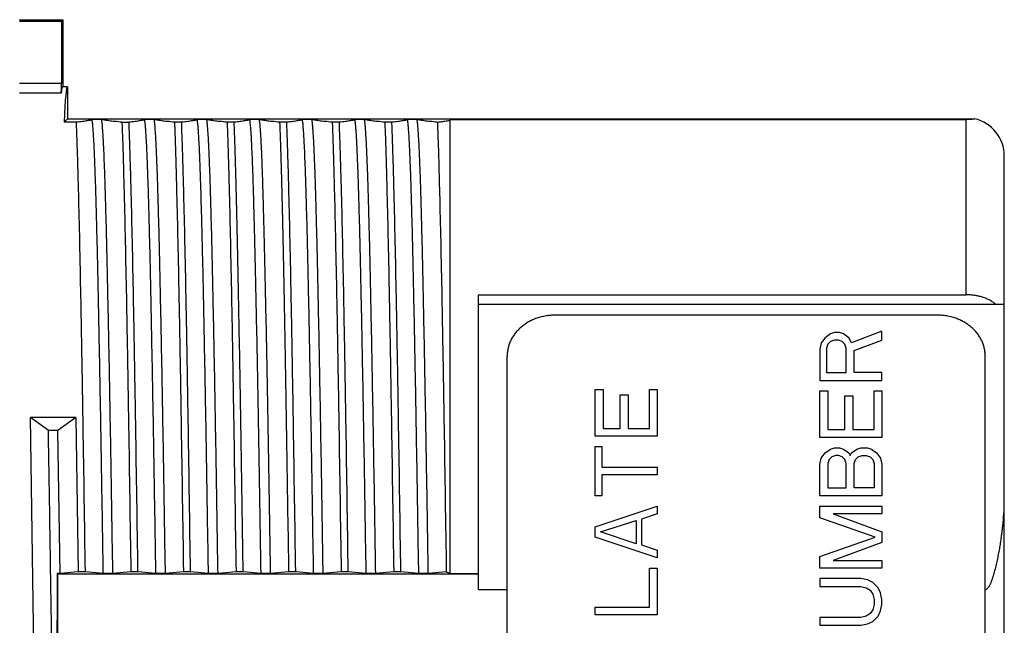
# Model space of a CAD drawing. Units: inches. Extents: x 1.5 to 20, y 2.3 to 15.1.
# Drawn here: x 12.2 to 13.4, y 8.6 to 9.4 of the extents above; entities that cross this region are included whole.
import ezdxf

# ---------------------------------------------------------------- set-up
doc = ezdxf.new("R2010")
doc.units = ezdxf.units.IN
doc.header["$LTSCALE"] = 1.21
doc.header["$MEASUREMENT"] = 0
doc.layers.get('0').update_dxf_attribs({"linetype": 'CONTINUOUS'})
doc.layers.add('DATUM_CURVE', color=7, linetype='CONTINUOUS')

msp = doc.modelspace()

# ---------------------------------------------------------------- linework, layer by layer
at = {"color": 7, "linetype": 'Continuous'}
for p, q in [((12.1807, 9.3525), (12.2347, 9.3525)), ((12.1807, 9.3509), (12.2331, 9.3509)), ((12.2331, 9.3509), (12.2347, 9.3525)), ((12.2331, 9.3509), (12.2331, 9.2724)), ((12.2347, 9.3525), (12.2347, 9.2685)), ((12.2331, 9.2724), (12.1807, 9.2724)), ((12.2329, 9.2605), (12.1807, 9.2605)), ((12.2407, 9.2685), (12.2347, 9.2685)), ((12.2407, 9.2685), (12.2407, 9.2283)), ((12.2407, 9.2283), (12.2364, 9.224)), ((12.252, 9.224), (12.2364, 9.224)), ((12.2407, 9.2283), (13.3794, 9.2283)), ((12.2836, 9.2274), (12.2716, 9.2274)), ((12.309, 9.224), (12.318, 9.224)), ((12.3496, 9.2274), (12.3376, 9.2274)), ((12.384, 9.224), (12.375, 9.224)), ((12.4156, 9.2274), (12.4036, 9.2274)), ((12.45, 9.224), (12.441, 9.224)), ((12.4816, 9.2274), (12.4696, 9.2274)), ((12.516, 9.224), (12.507, 9.224)), ((12.5476, 9.2274), (12.5356, 9.2274)), ((12.582, 9.224), (12.573, 9.224)), ((12.6136, 9.2274), (12.6016, 9.2274)), ((12.648, 9.224), (12.639, 9.224)), ((12.6796, 9.2274), (12.6676, 9.2274)), ((12.7207, 9.2274), (13.3687, 9.2274)), ((12.7207, 9.2274), (12.7207, 8.6584)), ((13.3687, 9.0076), (13.3687, 9.2274)), ((13.4167, 7.9359), (13.4167, 9.1815)), ((12.7567, 9.0076), (13.3687, 9.0076)), ((12.7567, 8.6377), (12.7567, 9.0076)), ((13.4167, 8.9955), (12.7567, 8.9955)), ((13.3327, 8.9819), (12.8527, 8.9819)), ((12.7927, 8.1871), (12.7927, 8.9303)), ((13.3927, 8.1871), (13.3927, 8.9303)), ((12.2513, 8.8536), (12.1942, 8.8536)), ((12.2167, 8.8374), (12.1942, 8.8536)), ((12.1987, 8.5587), (12.1942, 8.8536)), ((12.2513, 8.8536), (12.2287, 8.8374)), ((12.2513, 8.8536), (12.2543, 8.66)), ((12.2287, 8.8374), (12.2167, 8.8374)), ((12.2317, 8.6579), (12.2287, 8.8374)), ((12.2317, 8.6579), (12.2279, 8.6579)), ((12.2287, 8.6571), (12.2279, 8.6579)), ((12.7567, 8.6571), (12.2287, 8.6571)), ((12.2287, 8.4507), (12.2287, 8.6571)), ((12.2543, 8.66), (12.2317, 8.6579)), ((12.2632, 8.66), (12.2543, 8.66)), ((12.2857, 8.6579), (12.2632, 8.66)), ((12.2977, 8.6579), (12.2857, 8.6579)), ((12.3203, 8.66), (12.2977, 8.6579)), ((12.3292, 8.66), (12.3203, 8.66)), ((12.3517, 8.6579), (12.3292, 8.66)), ((12.3637, 8.6579), (12.3517, 8.6579)), ((12.3863, 8.66), (12.3637, 8.6579)), ((12.3952, 8.66), (12.3863, 8.66)), ((12.4177, 8.6579), (12.3952, 8.66)), ((12.4297, 8.6579), (12.4177, 8.6579)), ((12.4523, 8.66), (12.4297, 8.6579)), ((12.4612, 8.66), (12.4523, 8.66)), ((12.4837, 8.6579), (12.4612, 8.66)), ((12.4957, 8.6579), (12.4837, 8.6579)), ((12.5183, 8.66), (12.4957, 8.6579)), ((12.5272, 8.66), (12.5183, 8.66)), ((12.5497, 8.6579), (12.5272, 8.66)), ((12.5617, 8.6579), (12.5497, 8.6579)), ((12.5843, 8.66), (12.5617, 8.6579)), ((12.5932, 8.66), (12.5843, 8.66)), ((12.6157, 8.6579), (12.5932, 8.66)), ((12.6277, 8.6579), (12.6157, 8.6579)), ((12.6503, 8.66), (12.6277, 8.6579)), ((12.6592, 8.66), (12.6503, 8.66)), ((12.6817, 8.6579), (12.6592, 8.66)), ((12.6937, 8.6579), (12.6817, 8.6579)), ((12.7163, 8.66), (12.6937, 8.6579)), ((12.7207, 8.6579), (12.7567, 8.6579)), ((12.7567, 8.6377), (12.7927, 8.6377))]:
    msp.add_line(p, q, dxfattribs=at)
for centre, radius, start, end in [((13.3687, 9.1815), 0.048, 0, 77.1613), ((24.9487, 8.5588), 12.7212, 179.55329, 180.48985), ((12.9961, 9.4457), 0.834, 250.395, 250.7219)]:
    msp.add_arc(centre, radius, start, end, dxfattribs=at)
for centre, major_axis, start_param, end_param in [((12.2329, 9.2724), (0, 0.012), -2.991403, -1.570796), ((12.2347, 8.5587), (0, 0.7098), 0, 0.15019), ((12.2407, 8.5587), (0, 0.7098), 0, 0.356053)]:
    msp.add_ellipse(centre, major_axis=major_axis, ratio=0.017455, start_param=start_param, end_param=end_param, dxfattribs=at)
for points, knots in [([(12.2716, 9.2274), (12.2715, 9.2273), (12.2712, 9.2272), (12.2708, 9.2269), (12.2702, 9.2267), (12.2692, 9.2264), (12.2677, 9.2261), (12.2654, 9.2257), (12.2627, 9.2252), (12.2595, 9.2248), (12.2559, 9.2244), (12.2533, 9.2241), (12.252, 9.224)], [0, 0, 0, 0, 0.018883, 0.043296, 0.073531, 0.109715, 0.200094, 0.314406, 0.452198, 0.6129, 0.795778, 1, 1, 1, 1]), ([(12.2632, 8.66), (12.2623, 8.7208), (12.261, 8.8097), (12.2591, 8.9245), (12.2577, 9.0018), (12.2563, 9.0712), (12.2551, 9.1234), (12.2541, 9.1603), (12.2534, 9.1841), (12.2527, 9.205), (12.2522, 9.218), (12.252, 9.224)], [0, 0, 0, 0, 0.323284, 0.472828, 0.610697, 0.734412, 0.841758, 0.888679, 0.930822, 0.96799, 1, 1, 1, 1]), ([(12.2857, 8.6579), (12.2851, 8.6944), (12.284, 8.7654), (12.2825, 8.8526), (12.2813, 8.9187), (12.2804, 8.9648), (12.2795, 9.0079), (12.2787, 9.0479), (12.2778, 9.0845), (12.2769, 9.1173), (12.2762, 9.1423), (12.2756, 9.1602), (12.2751, 9.1721), (12.2747, 9.1829), (12.2743, 9.1926), (12.2738, 9.2012), (12.2734, 9.2087), (12.2729, 9.215), (12.2726, 9.2196), (12.2723, 9.2226), (12.272, 9.2245), (12.2718, 9.226), (12.2717, 9.227), (12.2716, 9.2274)], [0, 0, 0, 0, 0.192096, 0.373892, 0.459325, 0.540302, 0.616252, 0.68664, 0.750976, 0.808803, 0.859718, 0.882468, 0.903362, 0.922361, 0.93943, 0.954543, 0.967675, 0.978801, 0.987904, 0.991693, 0.994973, 0.997741, 1, 1, 1, 1]), ([(12.309, 9.224), (12.306, 9.2243), (12.3017, 9.2247), (12.2962, 9.2252), (12.2928, 9.2257), (12.2898, 9.2261), (12.2873, 9.2265), (12.2855, 9.2269), (12.2843, 9.2272), (12.2838, 9.2273), (12.2836, 9.2274)], [0, 0, 0, 0, 0.354256, 0.506802, 0.642059, 0.759455, 0.858457, 0.938694, 0.971717, 1, 1, 1, 1]), ([(12.2977, 8.6579), (12.2971, 8.6944), (12.296, 8.7654), (12.2945, 8.8526), (12.2933, 8.9187), (12.2924, 8.9648), (12.2915, 9.0079), (12.2907, 9.0479), (12.2898, 9.0845), (12.2889, 9.1173), (12.2882, 9.1423), (12.2876, 9.1602), (12.2871, 9.1721), (12.2867, 9.1829), (12.2863, 9.1926), (12.2858, 9.2012), (12.2854, 9.2087), (12.2849, 9.215), (12.2846, 9.2196), (12.2843, 9.2226), (12.284, 9.2245), (12.2838, 9.226), (12.2837, 9.227), (12.2836, 9.2274)], [0, 0, 0, 0, 0.192096, 0.373892, 0.459325, 0.540302, 0.616252, 0.68664, 0.750976, 0.808803, 0.859718, 0.882468, 0.903362, 0.922361, 0.93943, 0.954543, 0.967675, 0.978801, 0.987904, 0.991693, 0.994973, 0.997741, 1, 1, 1, 1]), ([(12.309, 9.224), (12.3093, 9.218), (12.3098, 9.205), (12.3105, 9.1841), (12.3111, 9.1603), (12.3121, 9.1234), (12.3133, 9.0712), (12.3147, 9.0018), (12.3161, 8.9245), (12.318, 8.8097), (12.3193, 8.7208), (12.3203, 8.66)], [0, 0, 0, 0, 0.03201, 0.069178, 0.111321, 0.158242, 0.265588, 0.389303, 0.527172, 0.676716, 1, 1, 1, 1]), ([(12.3376, 9.2274), (12.3375, 9.2273), (12.3372, 9.2272), (12.3368, 9.2269), (12.3362, 9.2267), (12.3352, 9.2264), (12.3337, 9.2261), (12.3314, 9.2257), (12.3287, 9.2252), (12.3255, 9.2248), (12.3219, 9.2244), (12.3193, 9.2241), (12.318, 9.224)], [0, 0, 0, 0, 0.018883, 0.043296, 0.073531, 0.109715, 0.200094, 0.314406, 0.452198, 0.6129, 0.795778, 1, 1, 1, 1]), ([(12.3292, 8.66), (12.3283, 8.7208), (12.327, 8.8097), (12.3251, 8.9245), (12.3237, 9.0018), (12.3223, 9.0712), (12.3211, 9.1234), (12.3201, 9.1603), (12.3194, 9.1841), (12.3187, 9.205), (12.3182, 9.218), (12.318, 9.224)], [0, 0, 0, 0, 0.323284, 0.472828, 0.610697, 0.734412, 0.841758, 0.888679, 0.930822, 0.96799, 1, 1, 1, 1]), ([(12.3517, 8.6579), (12.3511, 8.6944), (12.35, 8.7654), (12.3485, 8.8526), (12.3473, 8.9187), (12.3464, 8.9648), (12.3455, 9.0079), (12.3447, 9.0479), (12.3438, 9.0845), (12.3429, 9.1173), (12.3422, 9.1423), (12.3416, 9.1602), (12.3411, 9.1721), (12.3407, 9.1829), (12.3403, 9.1926), (12.3398, 9.2012), (12.3394, 9.2087), (12.3389, 9.215), (12.3386, 9.2196), (12.3383, 9.2226), (12.338, 9.2245), (12.3378, 9.226), (12.3377, 9.227), (12.3376, 9.2274)], [0, 0, 0, 0, 0.192096, 0.373892, 0.459325, 0.540302, 0.616252, 0.68664, 0.750976, 0.808803, 0.859718, 0.882468, 0.903362, 0.922361, 0.93943, 0.954543, 0.967675, 0.978801, 0.987904, 0.991693, 0.994973, 0.997741, 1, 1, 1, 1]), ([(12.375, 9.224), (12.372, 9.2243), (12.3677, 9.2247), (12.3622, 9.2252), (12.3588, 9.2257), (12.3558, 9.2261), (12.3533, 9.2265), (12.3515, 9.2269), (12.3503, 9.2272), (12.3498, 9.2273), (12.3496, 9.2274)], [0, 0, 0, 0, 0.354256, 0.506802, 0.642059, 0.759455, 0.858457, 0.938694, 0.971717, 1, 1, 1, 1]), ([(12.3637, 8.6579), (12.3631, 8.6944), (12.362, 8.7654), (12.3605, 8.8526), (12.3593, 8.9187), (12.3584, 8.9648), (12.3575, 9.0079), (12.3567, 9.0479), (12.3558, 9.0845), (12.3549, 9.1173), (12.3542, 9.1423), (12.3536, 9.1602), (12.3531, 9.1721), (12.3527, 9.1829), (12.3523, 9.1926), (12.3518, 9.2012), (12.3514, 9.2087), (12.3509, 9.215), (12.3506, 9.2196), (12.3503, 9.2226), (12.35, 9.2245), (12.3498, 9.226), (12.3497, 9.227), (12.3496, 9.2274)], [0, 0, 0, 0, 0.192096, 0.373892, 0.459325, 0.540302, 0.616252, 0.68664, 0.750976, 0.808803, 0.859718, 0.882468, 0.903362, 0.922361, 0.93943, 0.954543, 0.967675, 0.978801, 0.987904, 0.991693, 0.994973, 0.997741, 1, 1, 1, 1]), ([(12.375, 9.224), (12.3753, 9.218), (12.3758, 9.205), (12.3765, 9.1841), (12.3771, 9.1603), (12.3781, 9.1234), (12.3793, 9.0712), (12.3807, 9.0018), (12.3821, 8.9245), (12.384, 8.8097), (12.3853, 8.7208), (12.3863, 8.66)], [0, 0, 0, 0, 0.03201, 0.069178, 0.111321, 0.158242, 0.265588, 0.389303, 0.527172, 0.676716, 1, 1, 1, 1]), ([(12.4036, 9.2274), (12.4035, 9.2273), (12.4032, 9.2272), (12.4028, 9.2269), (12.4022, 9.2267), (12.4012, 9.2264), (12.3997, 9.2261), (12.3974, 9.2257), (12.3947, 9.2252), (12.3915, 9.2248), (12.3879, 9.2244), (12.3853, 9.2241), (12.384, 9.224)], [0, 0, 0, 0, 0.018883, 0.043296, 0.073531, 0.109715, 0.200094, 0.314406, 0.452198, 0.6129, 0.795778, 1, 1, 1, 1]), ([(12.3952, 8.66), (12.3943, 8.7208), (12.393, 8.8097), (12.3911, 8.9245), (12.3897, 9.0018), (12.3883, 9.0712), (12.3871, 9.1234), (12.3861, 9.1603), (12.3854, 9.1841), (12.3847, 9.205), (12.3842, 9.218), (12.384, 9.224)], [0, 0, 0, 0, 0.323284, 0.472828, 0.610697, 0.734412, 0.841758, 0.888679, 0.930822, 0.96799, 1, 1, 1, 1]), ([(12.4177, 8.6579), (12.4171, 8.6944), (12.416, 8.7654), (12.4145, 8.8526), (12.4133, 8.9187), (12.4124, 8.9648), (12.4115, 9.0079), (12.4107, 9.0479), (12.4098, 9.0845), (12.4089, 9.1173), (12.4082, 9.1423), (12.4076, 9.1602), (12.4071, 9.1721), (12.4067, 9.1829), (12.4063, 9.1926), (12.4058, 9.2012), (12.4054, 9.2087), (12.4049, 9.215), (12.4046, 9.2196), (12.4043, 9.2226), (12.404, 9.2245), (12.4038, 9.226), (12.4037, 9.227), (12.4036, 9.2274)], [0, 0, 0, 0, 0.192096, 0.373892, 0.459325, 0.540302, 0.616252, 0.68664, 0.750976, 0.808803, 0.859718, 0.882468, 0.903362, 0.922361, 0.93943, 0.954543, 0.967675, 0.978801, 0.987904, 0.991693, 0.994973, 0.997741, 1, 1, 1, 1]), ([(12.441, 9.224), (12.438, 9.2243), (12.4337, 9.2247), (12.4282, 9.2252), (12.4248, 9.2257), (12.4218, 9.2261), (12.4193, 9.2265), (12.4175, 9.2269), (12.4163, 9.2272), (12.4158, 9.2273), (12.4156, 9.2274)], [0, 0, 0, 0, 0.354256, 0.506802, 0.642059, 0.759455, 0.858457, 0.938694, 0.971717, 1, 1, 1, 1]), ([(12.4297, 8.6579), (12.4291, 8.6944), (12.428, 8.7654), (12.4265, 8.8526), (12.4253, 8.9187), (12.4244, 8.9648), (12.4235, 9.0079), (12.4227, 9.0479), (12.4218, 9.0845), (12.4209, 9.1173), (12.4202, 9.1423), (12.4196, 9.1602), (12.4191, 9.1721), (12.4187, 9.1829), (12.4183, 9.1926), (12.4178, 9.2012), (12.4174, 9.2087), (12.4169, 9.215), (12.4166, 9.2196), (12.4163, 9.2226), (12.416, 9.2245), (12.4158, 9.226), (12.4157, 9.227), (12.4156, 9.2274)], [0, 0, 0, 0, 0.192096, 0.373892, 0.459325, 0.540302, 0.616252, 0.68664, 0.750976, 0.808803, 0.859718, 0.882468, 0.903362, 0.922361, 0.93943, 0.954543, 0.967675, 0.978801, 0.987904, 0.991693, 0.994973, 0.997741, 1, 1, 1, 1]), ([(12.441, 9.224), (12.4413, 9.218), (12.4418, 9.205), (12.4425, 9.1841), (12.4431, 9.1603), (12.4441, 9.1234), (12.4453, 9.0712), (12.4467, 9.0018), (12.4481, 8.9245), (12.45, 8.8097), (12.4513, 8.7208), (12.4523, 8.66)], [0, 0, 0, 0, 0.03201, 0.069178, 0.111321, 0.158242, 0.265588, 0.389303, 0.527172, 0.676716, 1, 1, 1, 1]), ([(12.4696, 9.2274), (12.4695, 9.2273), (12.4692, 9.2272), (12.4688, 9.2269), (12.4682, 9.2267), (12.4672, 9.2264), (12.4657, 9.2261), (12.4634, 9.2257), (12.4607, 9.2252), (12.4575, 9.2248), (12.4539, 9.2244), (12.4513, 9.2241), (12.45, 9.224)], [0, 0, 0, 0, 0.018883, 0.043296, 0.073531, 0.109715, 0.200094, 0.314406, 0.452198, 0.6129, 0.795778, 1, 1, 1, 1]), ([(12.4522, 9.1558), (12.4519, 9.1684), (12.4514, 9.1864), (12.4506, 9.2091), (12.4502, 9.2193), (12.45, 9.224)], [0, 0, 0, 0, 0.553781, 0.790689, 1, 1, 1, 1]), ([(12.4747, 9.123), (12.4745, 9.1301), (12.4741, 9.1435), (12.4735, 9.1625), (12.4729, 9.1792), (12.4722, 9.1935), (12.4717, 9.204), (12.4712, 9.2111), (12.4709, 9.2156), (12.4706, 9.2194), (12.4703, 9.2226), (12.4699, 9.2252), (12.4697, 9.2267), (12.4696, 9.2274)], [0, 0, 0, 0, 0.202881, 0.384731, 0.54474, 0.68233, 0.797009, 0.845629, 0.888375, 0.925206, 0.956096, 0.981029, 1, 1, 1, 1]), ([(12.507, 9.224), (12.504, 9.2243), (12.4997, 9.2247), (12.4942, 9.2252), (12.4908, 9.2257), (12.4878, 9.2261), (12.4853, 9.2265), (12.4835, 9.2269), (12.4823, 9.2272), (12.4818, 9.2273), (12.4816, 9.2274)], [0, 0, 0, 0, 0.354256, 0.506802, 0.642059, 0.759455, 0.858457, 0.938694, 0.971717, 1, 1, 1, 1]), ([(12.4867, 9.123), (12.4865, 9.1301), (12.4861, 9.1435), (12.4855, 9.1625), (12.4849, 9.1792), (12.4842, 9.1935), (12.4837, 9.204), (12.4832, 9.2111), (12.4829, 9.2156), (12.4826, 9.2194), (12.4823, 9.2226), (12.4819, 9.2252), (12.4817, 9.2267), (12.4816, 9.2274)], [0, 0, 0, 0, 0.202881, 0.384731, 0.54474, 0.68233, 0.797009, 0.845629, 0.888375, 0.925206, 0.956096, 0.981029, 1, 1, 1, 1]), ([(12.507, 9.224), (12.5072, 9.2193), (12.5076, 9.2091), (12.5084, 9.1864), (12.5089, 9.1684), (12.5093, 9.1558)], [0, 0, 0, 0, 0.209311, 0.446219, 1, 1, 1, 1]), ([(12.5356, 9.2274), (12.5355, 9.2273), (12.5352, 9.2272), (12.5348, 9.2269), (12.5342, 9.2267), (12.5332, 9.2264), (12.5317, 9.2261), (12.5294, 9.2257), (12.5267, 9.2252), (12.5235, 9.2248), (12.5199, 9.2244), (12.5173, 9.2241), (12.516, 9.224)], [0, 0, 0, 0, 0.018883, 0.043296, 0.073531, 0.109715, 0.200094, 0.314406, 0.452198, 0.6129, 0.795778, 1, 1, 1, 1]), ([(12.5272, 8.66), (12.5263, 8.7208), (12.525, 8.8097), (12.5231, 8.9245), (12.5217, 9.0018), (12.5203, 9.0712), (12.5191, 9.1234), (12.5181, 9.1603), (12.5174, 9.1841), (12.5167, 9.205), (12.5162, 9.218), (12.516, 9.224)], [0, 0, 0, 0, 0.323284, 0.472828, 0.610697, 0.734412, 0.841758, 0.888679, 0.930822, 0.96799, 1, 1, 1, 1]), ([(12.5497, 8.6579), (12.5491, 8.6944), (12.548, 8.7654), (12.5465, 8.8526), (12.5453, 8.9187), (12.5444, 8.9648), (12.5435, 9.0079), (12.5427, 9.0479), (12.5418, 9.0845), (12.5409, 9.1173), (12.5402, 9.1423), (12.5396, 9.1602), (12.5391, 9.1721), (12.5387, 9.1829), (12.5383, 9.1926), (12.5378, 9.2012), (12.5374, 9.2087), (12.5369, 9.215), (12.5366, 9.2196), (12.5363, 9.2226), (12.536, 9.2245), (12.5358, 9.226), (12.5357, 9.227), (12.5356, 9.2274)], [0, 0, 0, 0, 0.192096, 0.373892, 0.459325, 0.540302, 0.616252, 0.68664, 0.750976, 0.808803, 0.859718, 0.882468, 0.903362, 0.922361, 0.93943, 0.954543, 0.967675, 0.978801, 0.987904, 0.991693, 0.994973, 0.997741, 1, 1, 1, 1]), ([(12.573, 9.224), (12.57, 9.2243), (12.5657, 9.2247), (12.5602, 9.2252), (12.5568, 9.2257), (12.5538, 9.2261), (12.5513, 9.2265), (12.5495, 9.2269), (12.5483, 9.2272), (12.5478, 9.2273), (12.5476, 9.2274)], [0, 0, 0, 0, 0.354256, 0.506802, 0.642059, 0.759455, 0.858457, 0.938694, 0.971717, 1, 1, 1, 1]), ([(12.5617, 8.6579), (12.5611, 8.6944), (12.56, 8.7654), (12.5585, 8.8526), (12.5573, 8.9187), (12.5564, 8.9648), (12.5555, 9.0079), (12.5547, 9.0479), (12.5538, 9.0845), (12.5529, 9.1173), (12.5522, 9.1423), (12.5516, 9.1602), (12.5511, 9.1721), (12.5507, 9.1829), (12.5503, 9.1926), (12.5498, 9.2012), (12.5494, 9.2087), (12.5489, 9.215), (12.5486, 9.2196), (12.5483, 9.2226), (12.548, 9.2245), (12.5478, 9.226), (12.5477, 9.227), (12.5476, 9.2274)], [0, 0, 0, 0, 0.192096, 0.373892, 0.459325, 0.540302, 0.616252, 0.68664, 0.750976, 0.808803, 0.859718, 0.882468, 0.903362, 0.922361, 0.93943, 0.954543, 0.967675, 0.978801, 0.987904, 0.991693, 0.994973, 0.997741, 1, 1, 1, 1]), ([(12.573, 9.224), (12.5733, 9.218), (12.5738, 9.205), (12.5745, 9.1841), (12.5751, 9.1603), (12.5761, 9.1234), (12.5773, 9.0712), (12.5787, 9.0018), (12.5801, 8.9245), (12.582, 8.8097), (12.5833, 8.7208), (12.5843, 8.66)], [0, 0, 0, 0, 0.03201, 0.069178, 0.111321, 0.158242, 0.265588, 0.389303, 0.527172, 0.676716, 1, 1, 1, 1]), ([(12.6016, 9.2274), (12.6015, 9.2273), (12.6012, 9.2272), (12.6008, 9.2269), (12.6002, 9.2267), (12.5992, 9.2264), (12.5977, 9.2261), (12.5954, 9.2257), (12.5927, 9.2252), (12.5895, 9.2248), (12.5859, 9.2244), (12.5833, 9.2241), (12.582, 9.224)], [0, 0, 0, 0, 0.018883, 0.043296, 0.073531, 0.109715, 0.200094, 0.314406, 0.452198, 0.6129, 0.795778, 1, 1, 1, 1]), ([(12.5932, 8.66), (12.5923, 8.7208), (12.591, 8.8097), (12.5891, 8.9245), (12.5877, 9.0018), (12.5863, 9.0712), (12.5851, 9.1234), (12.5841, 9.1603), (12.5834, 9.1841), (12.5827, 9.205), (12.5822, 9.218), (12.582, 9.224)], [0, 0, 0, 0, 0.323284, 0.472828, 0.610697, 0.734412, 0.841758, 0.888679, 0.930822, 0.96799, 1, 1, 1, 1]), ([(12.6157, 8.6579), (12.6151, 8.6944), (12.614, 8.7654), (12.6125, 8.8526), (12.6113, 8.9187), (12.6104, 8.9648), (12.6095, 9.0079), (12.6087, 9.0479), (12.6078, 9.0845), (12.6069, 9.1173), (12.6062, 9.1423), (12.6056, 9.1602), (12.6051, 9.1721), (12.6047, 9.1829), (12.6043, 9.1926), (12.6038, 9.2012), (12.6034, 9.2087), (12.6029, 9.215), (12.6026, 9.2196), (12.6023, 9.2226), (12.602, 9.2245), (12.6018, 9.226), (12.6017, 9.227), (12.6016, 9.2274)], [0, 0, 0, 0, 0.192096, 0.373892, 0.459325, 0.540302, 0.616252, 0.68664, 0.750976, 0.808803, 0.859718, 0.882468, 0.903362, 0.922361, 0.93943, 0.954543, 0.967675, 0.978801, 0.987904, 0.991693, 0.994973, 0.997741, 1, 1, 1, 1]), ([(12.639, 9.224), (12.636, 9.2243), (12.6317, 9.2247), (12.6262, 9.2252), (12.6228, 9.2257), (12.6198, 9.2261), (12.6173, 9.2265), (12.6155, 9.2269), (12.6143, 9.2272), (12.6138, 9.2273), (12.6136, 9.2274)], [0, 0, 0, 0, 0.354256, 0.506802, 0.642059, 0.759455, 0.858457, 0.938694, 0.971717, 1, 1, 1, 1]), ([(12.6277, 8.6579), (12.6271, 8.6944), (12.626, 8.7654), (12.6245, 8.8526), (12.6233, 8.9187), (12.6224, 8.9648), (12.6215, 9.0079), (12.6207, 9.0479), (12.6198, 9.0845), (12.6189, 9.1173), (12.6182, 9.1423), (12.6176, 9.1602), (12.6171, 9.1721), (12.6167, 9.1829), (12.6163, 9.1926), (12.6158, 9.2012), (12.6154, 9.2087), (12.6149, 9.215), (12.6146, 9.2196), (12.6143, 9.2226), (12.614, 9.2245), (12.6138, 9.226), (12.6137, 9.227), (12.6136, 9.2274)], [0, 0, 0, 0, 0.192096, 0.373892, 0.459325, 0.540302, 0.616252, 0.68664, 0.750976, 0.808803, 0.859718, 0.882468, 0.903362, 0.922361, 0.93943, 0.954543, 0.967675, 0.978801, 0.987904, 0.991693, 0.994973, 0.997741, 1, 1, 1, 1]), ([(12.639, 9.224), (12.6393, 9.218), (12.6398, 9.205), (12.6405, 9.1841), (12.6411, 9.1603), (12.6421, 9.1234), (12.6433, 9.0712), (12.6447, 9.0018), (12.6461, 8.9245), (12.648, 8.8097), (12.6493, 8.7208), (12.6503, 8.66)], [0, 0, 0, 0, 0.03201, 0.069178, 0.111321, 0.158242, 0.265588, 0.389303, 0.527172, 0.676716, 1, 1, 1, 1]), ([(12.6676, 9.2274), (12.6675, 9.2273), (12.6672, 9.2272), (12.6668, 9.2269), (12.6662, 9.2267), (12.6652, 9.2264), (12.6637, 9.2261), (12.6614, 9.2257), (12.6587, 9.2252), (12.6555, 9.2248), (12.6519, 9.2244), (12.6493, 9.2241), (12.648, 9.224)], [0, 0, 0, 0, 0.018883, 0.043296, 0.073531, 0.109715, 0.200094, 0.314406, 0.452198, 0.6129, 0.795778, 1, 1, 1, 1]), ([(12.6592, 8.66), (12.6583, 8.7208), (12.657, 8.8097), (12.6551, 8.9245), (12.6537, 9.0018), (12.6523, 9.0712), (12.6511, 9.1234), (12.6501, 9.1603), (12.6494, 9.1841), (12.6487, 9.205), (12.6482, 9.218), (12.648, 9.224)], [0, 0, 0, 0, 0.323284, 0.472828, 0.610697, 0.734412, 0.841758, 0.888679, 0.930822, 0.96799, 1, 1, 1, 1]), ([(12.6817, 8.6579), (12.6811, 8.6944), (12.68, 8.7654), (12.6785, 8.8526), (12.6773, 8.9187), (12.6764, 8.9648), (12.6755, 9.0079), (12.6747, 9.0479), (12.6738, 9.0845), (12.6729, 9.1173), (12.6722, 9.1423), (12.6716, 9.1602), (12.6711, 9.1721), (12.6707, 9.1829), (12.6703, 9.1926), (12.6698, 9.2012), (12.6694, 9.2087), (12.6689, 9.215), (12.6686, 9.2196), (12.6683, 9.2226), (12.668, 9.2245), (12.6678, 9.226), (12.6677, 9.227), (12.6676, 9.2274)], [0, 0, 0, 0, 0.192096, 0.373892, 0.459325, 0.540302, 0.616252, 0.68664, 0.750976, 0.808803, 0.859718, 0.882468, 0.903362, 0.922361, 0.93943, 0.954543, 0.967675, 0.978801, 0.987904, 0.991693, 0.994973, 0.997741, 1, 1, 1, 1]), ([(12.705, 9.224), (12.702, 9.2243), (12.6977, 9.2247), (12.6922, 9.2252), (12.6888, 9.2257), (12.6858, 9.2261), (12.6833, 9.2265), (12.6815, 9.2269), (12.6803, 9.2272), (12.6798, 9.2273), (12.6796, 9.2274)], [0, 0, 0, 0, 0.354256, 0.506802, 0.642059, 0.759455, 0.858457, 0.938694, 0.971717, 1, 1, 1, 1]), ([(12.6937, 8.6579), (12.6931, 8.6944), (12.692, 8.7654), (12.6905, 8.8526), (12.6893, 8.9187), (12.6884, 8.9648), (12.6875, 9.0079), (12.6867, 9.0479), (12.6858, 9.0845), (12.6849, 9.1173), (12.6842, 9.1423), (12.6836, 9.1602), (12.6831, 9.1721), (12.6827, 9.1829), (12.6823, 9.1926), (12.6818, 9.2012), (12.6814, 9.2087), (12.6809, 9.215), (12.6806, 9.2196), (12.6803, 9.2226), (12.68, 9.2245), (12.6798, 9.226), (12.6797, 9.227), (12.6796, 9.2274)], [0, 0, 0, 0, 0.192096, 0.373892, 0.459325, 0.540302, 0.616252, 0.68664, 0.750976, 0.808803, 0.859718, 0.882468, 0.903362, 0.922361, 0.93943, 0.954543, 0.967675, 0.978801, 0.987904, 0.991693, 0.994973, 0.997741, 1, 1, 1, 1]), ([(12.705, 9.224), (12.7066, 9.2242), (12.7096, 9.2246), (12.7139, 9.2252), (12.7175, 9.2258), (12.7198, 9.2262), (12.7207, 9.2265)], [0, 0, 0, 0, 0.301953, 0.573125, 0.807792, 1, 1, 1, 1]), ([(12.705, 9.224), (12.7053, 9.218), (12.7058, 9.205), (12.7065, 9.1841), (12.7071, 9.1604), (12.7081, 9.1234), (12.7093, 9.0712), (12.7107, 9.0018), (12.7121, 8.9246), (12.714, 8.8097), (12.7153, 8.7208), (12.7163, 8.66)], [0, 0, 0, 0, 0.032018, 0.069169, 0.111295, 0.158223, 0.26554, 0.389234, 0.527047, 0.676633, 1, 1, 1, 1]), ([(13.3794, 9.2283), (13.3795, 9.2283), (13.3796, 9.2283), (13.3798, 9.2282), (13.3798, 9.2282), (13.3798, 9.2281), (13.3799, 9.2281), (13.3798, 9.2281), (13.3798, 9.228), (13.3797, 9.228), (13.3796, 9.228), (13.3795, 9.228), (13.3794, 9.2279), (13.3792, 9.2279), (13.3789, 9.2278), (13.3784, 9.2278), (13.3779, 9.2277), (13.3771, 9.2276), (13.3763, 9.2276), (13.3751, 9.2275), (13.3726, 9.2274), (13.3704, 9.2274), (13.3687, 9.2274)], [0, 0, 0, 0, 0.020169, 0.03356, 0.037992, 0.041222, 0.043876, 0.046939, 0.051123, 0.056743, 0.063948, 0.072833, 0.083475, 0.095954, 0.126769, 0.166134, 0.215252, 0.275906, 0.350872, 0.444826, 0.566627, 1, 1, 1, 1]), ([(12.4612, 8.66), (12.4605, 8.709), (12.4594, 8.7812), (12.4579, 8.8754), (12.4568, 8.9411), (12.4556, 9.0025), (12.4545, 9.0588), (12.4534, 9.1093), (12.4526, 9.141), (12.4522, 9.1558)], [0, 0, 0, 0, 0.296371, 0.436786, 0.569874, 0.694101, 0.808038, 0.910407, 1, 1, 1, 1]), ([(12.5093, 9.1558), (12.5097, 9.141), (12.5105, 9.1093), (12.5116, 9.0588), (12.5127, 9.0025), (12.5138, 8.9411), (12.5149, 8.8754), (12.5164, 8.7812), (12.5175, 8.709), (12.5183, 8.66)], [0, 0, 0, 0, 0.089593, 0.191962, 0.305899, 0.430126, 0.563214, 0.703629, 1, 1, 1, 1]), ([(12.4837, 8.6579), (12.483, 8.7039), (12.4819, 8.7716), (12.4804, 8.86), (12.4793, 8.9216), (12.4781, 8.9791), (12.477, 9.0319), (12.4759, 9.0794), (12.4751, 9.1091), (12.4747, 9.123)], [0, 0, 0, 0, 0.296415, 0.436793, 0.569831, 0.694014, 0.807934, 0.910328, 1, 1, 1, 1]), ([(12.4957, 8.6579), (12.495, 8.7039), (12.4939, 8.7716), (12.4924, 8.86), (12.4913, 8.9216), (12.4901, 8.9791), (12.489, 9.0319), (12.4879, 9.0794), (12.4871, 9.1091), (12.4867, 9.123)], [0, 0, 0, 0, 0.296415, 0.436793, 0.569831, 0.694014, 0.807934, 0.910328, 1, 1, 1, 1]), ([(13.4062, 8.9955), (13.4051, 8.9965), (13.4026, 8.9983), (13.3986, 9.0007), (13.3942, 9.0028), (13.3895, 9.0045), (13.3845, 9.0059), (13.3794, 9.0068), (13.3741, 9.0074), (13.3705, 9.0076), (13.3687, 9.0076)], [0, 0, 0, 0, 0.111478, 0.227949, 0.348919, 0.473884, 0.602258, 0.733338, 0.866298, 1, 1, 1, 1]), ([(12.8527, 8.9819), (12.8508, 8.9819), (12.8469, 8.9817), (12.8391, 8.9808), (12.8316, 8.9789), (12.8244, 8.976), (12.8194, 8.9735), (12.8146, 8.9705), (12.8103, 8.9671), (12.8063, 8.9634), (12.8028, 8.9594), (12.7997, 8.955), (12.7972, 8.9504), (12.7952, 8.9456), (12.7938, 8.9406), (12.7929, 8.9355), (12.7927, 8.932), (12.7927, 8.9303)], [0, 0, 0, 0, 0.066983, 0.133844, 0.2661, 0.331336, 0.395787, 0.459372, 0.522059, 0.583853, 0.644808, 0.705012, 0.764589, 0.823694, 0.882519, 0.941254, 1, 1, 1, 1]), ([(13.3927, 8.9303), (13.3927, 8.932), (13.3926, 8.9355), (13.3917, 8.9406), (13.3903, 8.9456), (13.3883, 8.9504), (13.3857, 8.955), (13.3827, 8.9594), (13.3792, 8.9634), (13.3752, 8.9671), (13.3709, 8.9705), (13.3661, 8.9735), (13.3611, 8.976), (13.3539, 8.9789), (13.3464, 8.9808), (13.3386, 8.9817), (13.3347, 8.9819), (13.3327, 8.9819)], [0, 0, 0, 0, 0.058746, 0.117481, 0.176306, 0.235411, 0.294988, 0.355192, 0.416147, 0.477941, 0.540628, 0.604213, 0.668664, 0.7339, 0.866156, 0.933017, 1, 1, 1, 1]), ([(12.2374, 7.8882), (12.2374, 7.8883), (12.2372, 7.8887), (12.2371, 7.8892), (12.2369, 7.8899), (12.2368, 7.8908), (12.2366, 7.8918), (12.2364, 7.8935), (12.2361, 7.8959), (12.2358, 7.8994), (12.2355, 7.9035), (12.2352, 7.9082), (12.2348, 7.9135), (12.2345, 7.9194), (12.2341, 7.9285), (12.2335, 7.9414), (12.2329, 7.9585), (12.2322, 7.978), (12.2316, 7.9996), (12.2309, 8.0234), (12.2303, 8.0492), (12.2297, 8.0769), (12.229, 8.1065), (12.2281, 8.1492), (12.227, 8.2062), (12.2258, 8.2785), (12.2245, 8.355), (12.2232, 8.4346), (12.2219, 8.516), (12.2206, 8.5981), (12.2193, 8.6797), (12.2181, 8.7593), (12.2172, 8.8117), (12.2167, 8.8374)], [0, 0, 0, 0, 0.000439, 0.001036, 0.001794, 0.002716, 0.003801, 0.005051, 0.008046, 0.011698, 0.016006, 0.020965, 0.026572, 0.032822, 0.039709, 0.055368, 0.07349, 0.094008, 0.116843, 0.141911, 0.169117, 0.198355, 0.229519, 0.262487, 0.333337, 0.409832, 0.490816, 0.575064, 0.6613, 0.748222, 0.834506, 0.918868, 1, 1, 1, 1]), ([(13.3927, 8.6377), (13.3934, 8.6377), (13.3946, 8.6382), (13.396, 8.6395), (13.3971, 8.641), (13.3981, 8.6426), (13.399, 8.6442), (13.3998, 8.6459), (13.4005, 8.6476), (13.4014, 8.6499), (13.4024, 8.6529), (13.4035, 8.6564), (13.4046, 8.66), (13.4058, 8.6648), (13.4073, 8.6708), (13.4089, 8.678), (13.4103, 8.6853), (13.4116, 8.6925), (13.4127, 8.6998), (13.414, 8.7095), (13.4154, 8.7216), (13.4165, 8.736), (13.4167, 8.7457), (13.4167, 8.7505)], [0, 0, 0, 0, 0.015952, 0.03188, 0.047783, 0.063666, 0.079538, 0.095398, 0.11125, 0.127094, 0.158757, 0.190391, 0.221997, 0.253573, 0.316633, 0.379566, 0.442364, 0.505018, 0.56752, 0.62986, 0.754015, 0.877416, 1, 1, 1, 1])]:
    msp.add_open_spline(points, degree=3, knots=knots, dxfattribs=at)
at = {"layer": 'DATUM_CURVE', "color": 40, "linetype": 'Continuous'}
for p, q in [((13.2631, 8.9619), (13.225, 8.9472)), ((13.2631, 8.9505), (13.2631, 8.9619)), ((13.1918, 8.9537), (13.1868, 8.9472)), ((13.1984, 8.9586), (13.1918, 8.9537)), ((13.1984, 8.9489), (13.1951, 8.9456)), ((13.2034, 8.9602), (13.1984, 8.9586)), ((13.2034, 8.9505), (13.1984, 8.9489)), ((13.21, 8.9602), (13.2034, 8.9602)), ((13.2084, 8.9505), (13.2034, 8.9505)), ((13.2134, 8.9489), (13.2084, 8.9505)), ((13.215, 8.9586), (13.21, 8.9602)), ((13.2167, 8.9456), (13.2134, 8.9489)), ((13.2217, 8.9537), (13.215, 8.9586)), ((13.225, 8.9472), (13.2217, 8.9537)), ((13.2283, 8.9375), (13.2631, 8.9505)), ((13.1868, 8.9472), (13.1851, 8.9391)), ((13.1851, 8.9391), (13.1851, 8.9001)), ((13.1951, 8.9456), (13.1934, 8.9407)), ((13.1934, 8.9407), (13.1934, 8.9099)), ((13.2183, 8.9407), (13.2167, 8.9456)), ((13.2183, 8.9099), (13.2183, 8.9407)), ((13.2283, 8.9099), (13.2283, 8.9375)), ((13.1851, 8.9001), (13.2631, 8.9001)), ((13.1934, 8.9099), (13.2183, 8.9099)), ((13.2631, 8.9099), (13.2283, 8.9099)), ((13.2631, 8.9001), (13.2631, 8.9099)), ((12.9031, 8.8887), (12.9131, 8.8887)), ((12.9031, 8.8302), (12.9031, 8.8887)), ((12.9131, 8.8887), (12.9131, 8.84)), ((12.9712, 8.8887), (12.9811, 8.8887)), ((12.9712, 8.84), (12.9712, 8.8887)), ((12.9811, 8.8887), (12.9811, 8.8302)), ((13.1851, 8.8871), (13.1951, 8.8871)), ((13.1851, 8.8286), (13.1851, 8.8871)), ((13.1951, 8.8871), (13.1951, 8.8384)), ((13.2532, 8.8871), (13.2631, 8.8871)), ((13.2532, 8.8384), (13.2532, 8.8871)), ((13.2631, 8.8871), (13.2631, 8.8286)), ((12.9347, 8.8822), (12.9446, 8.8822)), ((12.9347, 8.84), (12.9347, 8.8822)), ((12.9446, 8.8822), (12.9446, 8.84)), ((13.2167, 8.8806), (13.2266, 8.8806)), ((13.2167, 8.8384), (13.2167, 8.8806)), ((13.2266, 8.8806), (13.2266, 8.8384)), ((12.9131, 8.84), (12.9347, 8.84)), ((12.9446, 8.84), (12.9712, 8.84)), ((13.1951, 8.8384), (13.2167, 8.8384)), ((13.2266, 8.8384), (13.2532, 8.8384)), ((12.9811, 8.8302), (12.9031, 8.8302)), ((13.2631, 8.8286), (13.1851, 8.8286)), ((12.9031, 8.8172), (12.9114, 8.8172)), ((12.9031, 8.7555), (12.9031, 8.8172)), ((12.9114, 8.8172), (12.9114, 8.7912)), ((13.1918, 8.8091), (13.1984, 8.814)), ((13.1984, 8.814), (13.2034, 8.8156)), ((13.2034, 8.8156), (13.21, 8.8156)), ((13.21, 8.8156), (13.215, 8.814)), ((13.215, 8.814), (13.2217, 8.8091)), ((13.225, 8.8091), (13.2316, 8.814)), ((13.2316, 8.814), (13.2366, 8.8156)), ((13.2366, 8.8156), (13.2449, 8.8156)), ((13.2449, 8.8156), (13.2499, 8.814)), ((13.2499, 8.814), (13.2565, 8.8091)), ((13.1851, 8.7945), (13.1868, 8.8026)), ((13.1868, 8.8026), (13.1918, 8.8091)), ((13.1968, 8.801), (13.1951, 8.7961)), ((13.2001, 8.8042), (13.1968, 8.801)), ((13.2051, 8.8059), (13.2001, 8.8042)), ((13.2084, 8.8059), (13.2051, 8.8059)), ((13.2134, 8.8042), (13.2084, 8.8059)), ((13.2167, 8.801), (13.2134, 8.8042)), ((13.2183, 8.7961), (13.2167, 8.801)), ((13.2217, 8.8091), (13.2233, 8.8059)), ((13.2233, 8.8059), (13.225, 8.8091)), ((13.2283, 8.7961), (13.23, 8.801)), ((13.23, 8.801), (13.2333, 8.8042)), ((13.2333, 8.8042), (13.2383, 8.8059)), ((13.2383, 8.8059), (13.2432, 8.8059)), ((13.2432, 8.8059), (13.2482, 8.8042)), ((13.2482, 8.8042), (13.2515, 8.801)), ((13.2515, 8.801), (13.2532, 8.7961)), ((13.2565, 8.8091), (13.2615, 8.8026)), ((13.2615, 8.8026), (13.2631, 8.7945)), ((12.9114, 8.7912), (12.9811, 8.7912)), ((12.9811, 8.7912), (12.9811, 8.7815)), ((13.1851, 8.7555), (13.1851, 8.7945)), ((13.1951, 8.7961), (13.1951, 8.7652)), ((13.2183, 8.7652), (13.2183, 8.7961)), ((13.2283, 8.7652), (13.2283, 8.7961)), ((13.2532, 8.7961), (13.2532, 8.7652)), ((13.2631, 8.7945), (13.2631, 8.7555)), ((12.9811, 8.7815), (12.9114, 8.7815)), ((12.9114, 8.7815), (12.9114, 8.7555)), ((13.1951, 8.7652), (13.2183, 8.7652)), ((13.2532, 8.7652), (13.2283, 8.7652)), ((12.9114, 8.7555), (12.9031, 8.7555)), ((13.2631, 8.7555), (13.1851, 8.7555)), ((12.9031, 8.7165), (12.9811, 8.7425)), ((12.9811, 8.7425), (12.9811, 8.7327)), ((13.1851, 8.7425), (13.2631, 8.7425)), ((13.1851, 8.7279), (13.1851, 8.7425)), ((13.2631, 8.7425), (13.2631, 8.7327)), ((12.9811, 8.7327), (12.9612, 8.7262)), ((12.9612, 8.7262), (12.9612, 8.6937)), ((13.2548, 8.7035), (13.1851, 8.7279)), ((13.2631, 8.7327), (13.2017, 8.7327)), ((13.2017, 8.7327), (13.2631, 8.71)), ((12.9031, 8.7035), (12.9031, 8.7165)), ((12.9098, 8.71), (12.9546, 8.7246)), ((12.9546, 8.7246), (12.9546, 8.6953)), ((12.9811, 8.6775), (12.9031, 8.7035)), ((12.9546, 8.6953), (12.9098, 8.71)), ((13.1851, 8.6791), (13.2548, 8.7035)), ((13.2631, 8.71), (13.2631, 8.697)), ((12.9612, 8.6937), (12.9811, 8.6872)), ((13.2631, 8.697), (13.2017, 8.6742)), ((12.9811, 8.6872), (12.9811, 8.6775)), ((13.1851, 8.6645), (13.1851, 8.6791)), ((12.9712, 8.6645), (12.9811, 8.6645)), ((12.9712, 8.6157), (12.9712, 8.6645)), ((12.9811, 8.6645), (12.9811, 8.606)), ((13.2631, 8.6645), (13.1851, 8.6645)), ((13.2017, 8.6742), (13.2631, 8.6742)), ((13.2631, 8.6742), (13.2631, 8.6645)), ((13.2366, 8.6515), (13.1851, 8.6515)), ((13.1851, 8.6515), (13.1851, 8.6417)), ((13.1851, 8.6417), (13.2366, 8.6417)), ((13.2449, 8.6499), (13.2366, 8.6515)), ((13.2366, 8.6417), (13.2432, 8.6401)), ((13.2432, 8.6401), (13.2482, 8.6369)), ((13.2515, 8.6466), (13.2449, 8.6499)), ((13.2582, 8.6401), (13.2515, 8.6466)), ((13.2615, 8.6336), (13.2582, 8.6401)), ((13.2482, 8.6369), (13.2515, 8.632)), ((13.2515, 8.632), (13.2532, 8.6255)), ((13.2631, 8.6255), (13.2615, 8.6336)), ((12.9031, 8.6157), (12.9712, 8.6157)), ((12.9031, 8.606), (12.9031, 8.6157)), ((13.2532, 8.619), (13.2515, 8.6125)), ((13.2532, 8.6255), (13.2532, 8.619)), ((13.2615, 8.6109), (13.2631, 8.619)), ((13.2631, 8.619), (13.2631, 8.6255)), ((12.9811, 8.606), (12.9031, 8.606)), ((13.2366, 8.6027), (13.1851, 8.6027)), ((13.1851, 8.6027), (13.1851, 8.593)), ((13.2432, 8.6044), (13.2366, 8.6027)), ((13.2482, 8.6076), (13.2432, 8.6044)), ((13.2515, 8.6125), (13.2482, 8.6076)), ((13.2515, 8.5979), (13.2582, 8.6044)), ((13.2582, 8.6044), (13.2615, 8.6109)), ((13.1851, 8.593), (13.2366, 8.593)), ((13.2366, 8.593), (13.2449, 8.5946)), ((13.2449, 8.5946), (13.2515, 8.5979))]:
    msp.add_line(p, q, dxfattribs=at)

doc.saveas('drawing.dxf')
